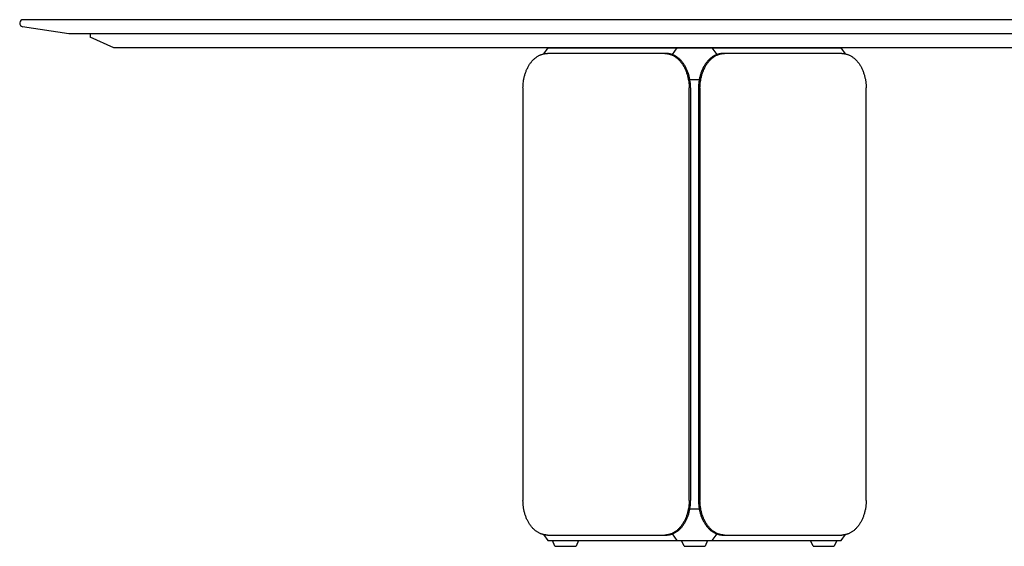
# Model space of a CAD drawing. Units: millimetres. Extents: x 4470 to 10804, y 1460 to 4563.
# Drawn here: x 8004 to 9404, y 1460 to 2208 of the extents above; entities that cross this region are included whole.
import ezdxf

# ---------------------------------------------------------------- set-up
doc = ezdxf.new("R2010")
doc.units = ezdxf.units.MM
doc.layers.add('Visibile (ISO)', color=7, linetype='Continuous', lineweight=25)

msp = doc.modelspace()

# ---------------------------------------------------------------- linework, layer by layer
for p, q in [((8740.1, 2155.8), (8740.9, 2156.3)), ((8740.9, 2156.3), (8741.7, 2156.7)), ((8741.7, 2156.7), (8742.5, 2157.2)), ((8742.5, 2157.2), (8743.3, 2157.6)), ((8743.3, 2157.6), (8744.1, 2157.9)), ((8744.1, 2157.9), (8744.9, 2158.3)), ((8744.9, 2158.3), (8745.7, 2158.6)), ((8745.7, 2158.6), (8746.5, 2158.9)), ((8746.5, 2158.9), (8747.4, 2159.1)), ((8747.4, 2159.1), (8748.2, 2159.4)), ((8748.2, 2159.4), (8749, 2159.6)), ((8749, 2159.6), (8749.8, 2159.7)), ((8755.2, 2168.2), (8749.1, 2159.6)), ((8749.8, 2159.7), (8750.6, 2159.9)), ((8750.6, 2159.9), (8751.4, 2160)), ((8751.4, 2160), (8752.1, 2160.1)), ((8752.1, 2160.1), (8752.9, 2160.1)), ((8752.9, 2160.1), (8753.7, 2160.2)), ((8753.7, 2160.2), (8754.5, 2160.2)), ((8921.3, 2160.2), (8754.5, 2160.2)), ((8755.2, 2168.2), (9172.4, 2168.2)), ((8921.3, 2160.2), (8922.1, 2160.2)), ((8923.5, 2160.2), (8921.3, 2160.2)), ((8922.1, 2160.2), (8922.9, 2160.1)), ((8922.9, 2160.1), (8923.7, 2160.1)), ((8924.2, 2160.2), (8923.5, 2160.2)), ((8923.7, 2160.1), (8924.5, 2160)), ((8925, 2160.1), (8924.2, 2160.2)), ((8924.5, 2160), (8925.2, 2159.9)), ((8925.8, 2160.1), (8925, 2160.1)), ((8925.2, 2159.9), (8926, 2159.7)), ((8926.6, 2160), (8925.8, 2160.1)), ((8926, 2159.7), (8926.8, 2159.6)), ((8927.4, 2159.9), (8926.6, 2160)), ((8926.8, 2159.6), (8927.6, 2159.4)), ((8928.2, 2159.7), (8927.4, 2159.9)), ((8927.6, 2159.4), (8928.5, 2159.1)), ((8929, 2159.6), (8928.2, 2159.7)), ((8928.5, 2159.1), (8929.3, 2158.9)), ((8929.8, 2159.4), (8929, 2159.6)), ((8929.3, 2158.9), (8930.1, 2158.6)), ((8930.6, 2159.1), (8929.8, 2159.4)), ((8930.1, 2158.6), (8930.9, 2158.3)), ((8931.4, 2158.9), (8930.6, 2159.1)), ((8930.9, 2158.3), (8931.7, 2157.9)), ((8932.2, 2158.6), (8931.4, 2158.9)), ((8931.7, 2157.9), (8932.5, 2157.6)), ((8932.2, 2158.6), (8939, 2168.2)), ((8933, 2158.3), (8932.2, 2158.6)), ((8932.5, 2157.6), (8933.3, 2157.2)), ((8933.8, 2157.9), (8933, 2158.3)), ((8933.3, 2157.2), (8934.1, 2156.7)), ((8934.6, 2157.6), (8933.8, 2157.9)), ((8934.1, 2156.7), (8934.9, 2156.3)), ((8935.4, 2157.2), (8934.6, 2157.6)), ((8934.9, 2156.3), (8935.7, 2155.8)), ((8936.2, 2156.7), (8935.4, 2157.2)), ((8937, 2156.3), (8936.2, 2156.7)), ((8937.8, 2155.8), (8937, 2156.3)), ((8988.5, 2168.2), (8995.3, 2158.6)), ((8990.5, 2156.3), (8989.7, 2155.8)), ((8991.3, 2156.7), (8990.5, 2156.3)), ((8992.1, 2157.2), (8991.3, 2156.7)), ((8991.9, 2155.8), (8992.6, 2156.3)), ((8992.9, 2157.6), (8992.1, 2157.2)), ((8992.6, 2156.3), (8993.4, 2156.7)), ((8993.7, 2157.9), (8992.9, 2157.6)), ((8993.4, 2156.7), (8994.2, 2157.2)), ((8994.5, 2158.3), (8993.7, 2157.9)), ((8994.2, 2157.2), (8995, 2157.6)), ((8995.4, 2158.6), (8994.5, 2158.3)), ((8995, 2157.6), (8995.9, 2157.9)), ((8996.2, 2158.9), (8995.4, 2158.6)), ((8995.9, 2157.9), (8996.7, 2158.3)), ((8997, 2159.1), (8996.2, 2158.9)), ((8996.7, 2158.3), (8997.5, 2158.6)), ((8997.8, 2159.4), (8997, 2159.1)), ((8997.5, 2158.6), (8998.3, 2158.9)), ((8998.6, 2159.6), (8997.8, 2159.4)), ((8998.3, 2158.9), (8999.1, 2159.1)), ((8999.4, 2159.7), (8998.6, 2159.6)), ((8999.1, 2159.1), (8999.9, 2159.4)), ((9000.2, 2159.9), (8999.4, 2159.7)), ((8999.9, 2159.4), (9000.7, 2159.6)), ((9001, 2160), (9000.2, 2159.9)), ((9000.7, 2159.6), (9001.5, 2159.7)), ((9001.7, 2160.1), (9001, 2160)), ((9001.5, 2159.7), (9002.3, 2159.9)), ((9002.5, 2160.1), (9001.7, 2160.1)), ((9002.3, 2159.9), (9003.1, 2160)), ((9003.3, 2160.2), (9002.5, 2160.1)), ((9003.1, 2160), (9003.9, 2160.1)), ((9004.1, 2160.2), (9003.3, 2160.2)), ((9003.9, 2160.1), (9004.7, 2160.1)), ((9006.2, 2160.2), (9004.1, 2160.2)), ((9004.7, 2160.1), (9005.4, 2160.2)), ((9005.4, 2160.2), (9006.2, 2160.2)), ((9173.1, 2160.2), (9006.2, 2160.2)), ((9178.4, 2159.6), (9172.4, 2168.2)), ((9173.1, 2160.2), (9173.8, 2160.2)), ((9173.8, 2160.2), (9174.6, 2160.1)), ((9174.6, 2160.1), (9175.4, 2160.1)), ((9175.4, 2160.1), (9176.2, 2160)), ((9176.2, 2160), (9177, 2159.9)), ((9177, 2159.9), (9177.8, 2159.7)), ((9177.8, 2159.7), (9178.6, 2159.6)), ((9178.6, 2159.6), (9179.4, 2159.4)), ((9179.4, 2159.4), (9180.2, 2159.1)), ((9180.2, 2159.1), (9181, 2158.9)), ((9181, 2158.9), (9181.8, 2158.6)), ((9181.8, 2158.6), (9182.6, 2158.3)), ((9182.6, 2158.3), (9183.4, 2157.9)), ((9183.4, 2157.9), (9184.2, 2157.6)), ((9184.2, 2157.6), (9185, 2157.2)), ((9185, 2157.2), (9185.8, 2156.7)), ((9185.8, 2156.7), (9186.6, 2156.3)), ((9186.6, 2156.3), (9187.4, 2155.8)), ((8727, 2141.1), (8727.6, 2142.1)), ((8727.6, 2142.1), (8728.1, 2143)), ((8728.1, 2143), (8728.7, 2144)), ((8728.7, 2144), (8729.3, 2144.9)), ((8729.3, 2144.9), (8730, 2145.8)), ((8730, 2145.8), (8730.6, 2146.7)), ((8730.6, 2146.7), (8731.3, 2147.6)), ((8731.3, 2147.6), (8731.9, 2148.4)), ((8731.9, 2148.4), (8732.6, 2149.2)), ((8732.6, 2149.2), (8733.3, 2150)), ((8733.3, 2150), (8734, 2150.8)), ((8734, 2150.8), (8734.8, 2151.5)), ((8734.8, 2151.5), (8735.5, 2152.2)), ((8735.5, 2152.2), (8736.3, 2152.9)), ((8736.3, 2152.9), (8737, 2153.5)), ((8737, 2153.5), (8737.8, 2154.1)), ((8737.8, 2154.1), (8738.6, 2154.7)), ((8738.6, 2154.7), (8739.3, 2155.3)), ((8739.3, 2155.3), (8740.1, 2155.8)), ((8935.7, 2155.8), (8936.5, 2155.3)), ((8936.5, 2155.3), (8937.3, 2154.7)), ((8937.3, 2154.7), (8938, 2154.1)), ((8938.6, 2155.3), (8937.8, 2155.8)), ((8938, 2154.1), (8938.8, 2153.5)), ((8939.4, 2154.7), (8938.6, 2155.3)), ((8938.8, 2153.5), (8939.6, 2152.9)), ((8940.2, 2154.1), (8939.4, 2154.7)), ((8939.6, 2152.9), (8940.3, 2152.2)), ((8940.9, 2153.5), (8940.2, 2154.1)), ((8940.3, 2152.2), (8941, 2151.5)), ((8941.7, 2152.9), (8940.9, 2153.5)), ((8941, 2151.5), (8941.8, 2150.8)), ((8942.4, 2152.2), (8941.7, 2152.9)), ((8941.8, 2150.8), (8942.5, 2150)), ((8943.2, 2151.5), (8942.4, 2152.2)), ((8942.5, 2150), (8943.2, 2149.2)), ((8943.9, 2150.8), (8943.2, 2151.5)), ((8943.2, 2149.2), (8943.9, 2148.4)), ((8944.6, 2150), (8943.9, 2150.8)), ((8943.9, 2148.4), (8944.5, 2147.6)), ((8944.5, 2147.6), (8945.2, 2146.7)), ((8945.3, 2149.2), (8944.6, 2150)), ((8945.2, 2146.7), (8945.8, 2145.8)), ((8946, 2148.4), (8945.3, 2149.2)), ((8945.8, 2145.8), (8946.5, 2144.9)), ((8946.7, 2147.6), (8946, 2148.4)), ((8946.5, 2144.9), (8947.1, 2144)), ((8947.3, 2146.7), (8946.7, 2147.6)), ((8947.1, 2144), (8947.7, 2143)), ((8948, 2145.8), (8947.3, 2146.7)), ((8947.7, 2143), (8948.2, 2142.1)), ((8948.6, 2144.9), (8948, 2145.8)), ((8948.2, 2142.1), (8948.8, 2141.1)), ((8949.2, 2144), (8948.6, 2144.9)), ((8949.8, 2143), (8949.2, 2144)), ((8950.4, 2142.1), (8949.8, 2143)), ((8950.9, 2141.1), (8950.4, 2142.1)), ((8977.2, 2142.1), (8976.6, 2141.1)), ((8977.7, 2143), (8977.2, 2142.1)), ((8978.3, 2144), (8977.7, 2143)), ((8978.9, 2144.9), (8978.3, 2144)), ((8978.7, 2141.1), (8979.3, 2142.1)), ((8979.6, 2145.8), (8978.9, 2144.9)), ((8979.3, 2142.1), (8979.9, 2143)), ((8980.2, 2146.7), (8979.6, 2145.8)), ((8979.9, 2143), (8980.5, 2144)), ((8980.9, 2147.6), (8980.2, 2146.7)), ((8980.5, 2144), (8981.1, 2144.9)), ((8981.5, 2148.4), (8980.9, 2147.6)), ((8981.1, 2144.9), (8981.7, 2145.8)), ((8982.2, 2149.2), (8981.5, 2148.4)), ((8981.7, 2145.8), (8982.3, 2146.7)), ((8982.9, 2150), (8982.2, 2149.2)), ((8982.3, 2146.7), (8983, 2147.6)), ((8983.7, 2150.8), (8982.9, 2150)), ((8983, 2147.6), (8983.7, 2148.4)), ((8984.4, 2151.5), (8983.7, 2150.8)), ((8983.7, 2148.4), (8984.4, 2149.2)), ((8985.1, 2152.2), (8984.4, 2151.5)), ((8984.4, 2149.2), (8985.1, 2150)), ((8985.9, 2152.9), (8985.1, 2152.2)), ((8985.1, 2150), (8985.8, 2150.8)), ((8985.8, 2150.8), (8986.5, 2151.5)), ((8986.6, 2153.5), (8985.9, 2152.9)), ((8986.5, 2151.5), (8987.2, 2152.2)), ((8987.4, 2154.1), (8986.6, 2153.5)), ((8987.2, 2152.2), (8988, 2152.9)), ((8988.2, 2154.7), (8987.4, 2154.1)), ((8988, 2152.9), (8988.7, 2153.5)), ((8988.9, 2155.3), (8988.2, 2154.7)), ((8988.7, 2153.5), (8989.5, 2154.1)), ((8989.7, 2155.8), (8988.9, 2155.3)), ((8989.5, 2154.1), (8990.3, 2154.7)), ((8990.3, 2154.7), (8991.1, 2155.3)), ((8991.1, 2155.3), (8991.9, 2155.8)), ((9187.4, 2155.8), (9188.2, 2155.3)), ((9188.2, 2155.3), (9189, 2154.7)), ((9189, 2154.7), (9189.8, 2154.1)), ((9189.8, 2154.1), (9190.5, 2153.5)), ((9190.5, 2153.5), (9191.3, 2152.9)), ((9191.3, 2152.9), (9192, 2152.2)), ((9192, 2152.2), (9192.8, 2151.5)), ((9192.8, 2151.5), (9193.5, 2150.8)), ((9193.5, 2150.8), (9194.2, 2150)), ((9194.2, 2150), (9194.9, 2149.2)), ((9194.9, 2149.2), (9195.6, 2148.4)), ((9195.6, 2148.4), (9196.3, 2147.6)), ((9196.3, 2147.6), (9196.9, 2146.7)), ((9196.9, 2146.7), (9197.6, 2145.8)), ((9197.6, 2145.8), (9198.2, 2144.9)), ((9198.2, 2144.9), (9198.8, 2144)), ((9198.8, 2144), (9199.4, 2143)), ((9199.4, 2143), (9200, 2142.1)), ((9200, 2142.1), (9200.5, 2141.1)), ((8721.7, 2126.9), (8721.9, 2128.1)), ((8721.9, 2128.1), (8722.3, 2129.2)), ((8722.3, 2129.2), (8722.6, 2130.3)), ((8722.6, 2130.3), (8722.9, 2131.5)), ((8722.9, 2131.5), (8723.3, 2132.6)), ((8723.3, 2132.6), (8723.7, 2133.7)), ((8723.7, 2133.7), (8724.1, 2134.8)), ((8724.1, 2134.8), (8724.5, 2135.9)), ((8724.5, 2135.9), (8725, 2136.9)), ((8725, 2136.9), (8725.5, 2138)), ((8725.5, 2138), (8726, 2139)), ((8726, 2139), (8726.5, 2140.1)), ((8726.5, 2140.1), (8727, 2141.1)), ((8948.8, 2141.1), (8949.3, 2140.1)), ((8949.3, 2140.1), (8949.8, 2139)), ((8949.8, 2139), (8950.3, 2138)), ((8950.3, 2138), (8950.8, 2136.9)), ((8950.8, 2136.9), (8951.3, 2135.9)), ((8951.5, 2140.1), (8950.9, 2141.1)), ((8951.3, 2135.9), (8951.7, 2134.8)), ((8952, 2139), (8951.5, 2140.1)), ((8951.7, 2134.8), (8952.1, 2133.7)), ((8952.5, 2138), (8952, 2139)), ((8952.1, 2133.7), (8952.5, 2132.6)), ((8952.9, 2136.9), (8952.5, 2138)), ((8952.5, 2132.6), (8952.9, 2131.5)), ((8953.4, 2135.9), (8952.9, 2136.9)), ((8952.9, 2131.5), (8953.2, 2130.3)), ((8953.2, 2130.3), (8953.6, 2129.2)), ((8953.8, 2134.8), (8953.4, 2135.9)), ((8953.6, 2129.2), (8953.9, 2128.1)), ((8954.2, 2133.7), (8953.8, 2134.8)), ((8953.9, 2128.1), (8954.1, 2126.9)), ((8954.6, 2132.6), (8954.2, 2133.7)), ((8955, 2131.5), (8954.6, 2132.6)), ((8955.4, 2130.3), (8955, 2131.5)), ((8955.7, 2129.2), (8955.4, 2130.3)), ((8956, 2128.1), (8955.7, 2129.2)), ((8956.3, 2126.9), (8956, 2128.1)), ((8971.6, 2128.1), (8971.3, 2126.9)), ((8971.9, 2129.2), (8971.6, 2128.1)), ((8972.2, 2130.3), (8971.9, 2129.2)), ((8972.5, 2131.5), (8972.2, 2130.3)), ((8972.9, 2132.6), (8972.5, 2131.5)), ((8973.3, 2133.7), (8972.9, 2132.6)), ((8973.7, 2134.8), (8973.3, 2133.7)), ((8973.4, 2126.9), (8973.7, 2128.1)), ((8974.1, 2135.9), (8973.7, 2134.8)), ((8973.7, 2128.1), (8974, 2129.2)), ((8974, 2129.2), (8974.3, 2130.3)), ((8974.6, 2136.9), (8974.1, 2135.9)), ((8974.3, 2130.3), (8974.7, 2131.5)), ((8975.1, 2138), (8974.6, 2136.9)), ((8974.7, 2131.5), (8975, 2132.6)), ((8975, 2132.6), (8975.4, 2133.7)), ((8975.6, 2139), (8975.1, 2138)), ((8975.4, 2133.7), (8975.8, 2134.8)), ((8976.1, 2140.1), (8975.6, 2139)), ((8975.8, 2134.8), (8976.3, 2135.9)), ((8976.6, 2141.1), (8976.1, 2140.1)), ((8976.3, 2135.9), (8976.7, 2136.9)), ((8976.7, 2136.9), (8977.2, 2138)), ((8977.2, 2138), (8977.7, 2139)), ((8977.7, 2139), (8978.2, 2140.1)), ((8978.2, 2140.1), (8978.7, 2141.1)), ((9200.5, 2141.1), (9201.1, 2140.1)), ((9201.1, 2140.1), (9201.6, 2139)), ((9201.6, 2139), (9202.1, 2138)), ((9202.1, 2138), (9202.5, 2136.9)), ((9202.5, 2136.9), (9203, 2135.9)), ((9203, 2135.9), (9203.4, 2134.8)), ((9203.4, 2134.8), (9203.9, 2133.7)), ((9203.9, 2133.7), (9204.2, 2132.6)), ((9204.2, 2132.6), (9204.6, 2131.5)), ((9204.6, 2131.5), (9205, 2130.3)), ((9205, 2130.3), (9205.3, 2129.2)), ((9205.3, 2129.2), (9205.6, 2128.1)), ((9205.6, 2128.1), (9205.9, 2126.9)), ((8719.9, 2113.4), (8720, 2115.6)), ((8720, 2115.6), (8720.1, 2117.8)), ((8720.1, 2117.8), (8720.4, 2120.1)), ((8720.4, 2120.1), (8720.7, 2122.4)), ((8720.7, 2122.4), (8720.9, 2123.5)), ((8720.9, 2123.5), (8721.2, 2124.7)), ((8721.2, 2124.7), (8721.4, 2125.8)), ((8721.4, 2125.8), (8721.7, 2126.9)), ((8954.1, 2126.9), (8954.4, 2125.8)), ((8954.4, 2125.8), (8954.7, 2124.7)), ((8954.7, 2124.7), (8954.9, 2123.5)), ((8954.9, 2123.5), (8955.1, 2122.4)), ((8955.1, 2122.4), (8955.4, 2120.1)), ((8955.4, 2120.1), (8955.7, 2117.8)), ((8955.7, 2117.8), (8955.9, 2115.6)), ((8955.9, 2115.6), (8956, 2113.4)), ((8956.5, 2125.8), (8956.3, 2126.9)), ((8956.8, 2124.7), (8956.5, 2125.8)), ((8957, 2123.5), (8956.8, 2124.7)), ((8957.2, 2122.4), (8957, 2123.5)), ((8957.1, 2123.2), (8970.5, 2123.2)), ((8957.5, 2120.1), (8957.2, 2122.4)), ((8957.8, 2117.8), (8957.5, 2120.1)), ((8958, 2115.6), (8957.8, 2117.8)), ((8958.1, 2113.4), (8958, 2115.6)), ((8969.6, 2115.6), (8969.5, 2113.4)), ((8969.7, 2117.8), (8969.6, 2115.6)), ((8970, 2120.1), (8969.7, 2117.8)), ((8970.3, 2122.4), (8970, 2120.1)), ((8970.5, 2123.5), (8970.3, 2122.4)), ((8970.8, 2124.7), (8970.5, 2123.5)), ((8971, 2125.8), (8970.8, 2124.7)), ((8971.3, 2126.9), (8971, 2125.8)), ((8971.6, 2113.4), (8971.7, 2115.6)), ((8971.7, 2115.6), (8971.9, 2117.8)), ((8971.9, 2117.8), (8972.1, 2120.1)), ((8972.1, 2120.1), (8972.5, 2122.4)), ((8972.5, 2122.4), (8972.7, 2123.5)), ((8972.7, 2123.5), (8972.9, 2124.7)), ((8972.9, 2124.7), (8973.1, 2125.8)), ((8973.1, 2125.8), (8973.4, 2126.9)), ((9205.9, 2126.9), (9206.1, 2125.8)), ((9206.1, 2125.8), (9206.4, 2124.7)), ((9206.4, 2124.7), (9206.6, 2123.5)), ((9206.6, 2123.5), (9206.8, 2122.4)), ((9206.8, 2122.4), (9207.1, 2120.1)), ((9207.1, 2120.1), (9207.4, 2117.8)), ((9207.4, 2117.8), (9207.6, 2115.6)), ((9207.6, 2115.6), (9207.7, 2113.4)), ((8719.8, 2111.2), (8719.9, 2113.4)), ((8719.8, 2111.2), (8719.8, 1525.2)), ((8956, 2113.4), (8956, 2111.2)), ((8956, 1525.2), (8956, 2111.2)), ((8958.1, 2111.2), (8958.1, 2113.4)), ((8958.1, 2111.2), (8958.1, 1525.2)), ((8969.5, 2113.4), (8969.4, 2111.2)), ((8969.4, 2111.2), (8969.4, 1525.2)), ((8971.5, 2111.2), (8971.6, 2113.4)), ((8971.5, 2111.2), (8971.5, 1525.2)), ((9207.7, 2113.4), (9207.7, 2111.2)), ((9207.7, 1525.2), (9207.7, 2111.2)), ((8719.9, 1523), (8719.8, 1525.2)), ((8720, 1520.8), (8719.9, 1523)), ((8720.1, 1518.5), (8720, 1520.8)), ((8720.4, 1516.3), (8720.1, 1518.5)), ((8720.7, 1514), (8720.4, 1516.3)), ((8720.9, 1512.8), (8720.7, 1514)), ((8721.2, 1511.7), (8720.9, 1512.8)), ((8954.9, 1512.8), (8954.7, 1511.7)), ((8955.1, 1514), (8954.9, 1512.8)), ((8955.4, 1516.3), (8955.1, 1514)), ((8955.7, 1518.5), (8955.4, 1516.3)), ((8955.9, 1520.8), (8955.7, 1518.5)), ((8956, 1523), (8955.9, 1520.8)), ((8956, 1525.2), (8956, 1523)), ((8956.8, 1511.7), (8957, 1512.8)), ((8957, 1512.8), (8957.2, 1514)), ((8957.1, 1513.2), (8970.5, 1513.2)), ((8957.2, 1514), (8957.5, 1516.3)), ((8957.5, 1516.3), (8957.8, 1518.5)), ((8957.8, 1518.5), (8958, 1520.8)), ((8958, 1520.8), (8958.1, 1523)), ((8958.1, 1523), (8958.1, 1525.2)), ((8969.4, 1525.2), (8969.5, 1523)), ((8969.5, 1523), (8969.6, 1520.8)), ((8969.6, 1520.8), (8969.7, 1518.5)), ((8969.7, 1518.5), (8970, 1516.3)), ((8970, 1516.3), (8970.3, 1514)), ((8970.3, 1514), (8970.5, 1512.8)), ((8970.5, 1512.8), (8970.8, 1511.7)), ((8971.6, 1523), (8971.5, 1525.2)), ((8971.7, 1520.8), (8971.6, 1523)), ((8971.9, 1518.5), (8971.7, 1520.8)), ((8972.1, 1516.3), (8971.9, 1518.5)), ((8972.5, 1514), (8972.1, 1516.3)), ((8972.7, 1512.8), (8972.5, 1514)), ((8972.9, 1511.7), (8972.7, 1512.8)), ((9206.6, 1512.8), (9206.4, 1511.7)), ((9206.8, 1514), (9206.6, 1512.8)), ((9207.1, 1516.3), (9206.8, 1514)), ((9207.4, 1518.5), (9207.1, 1516.3)), ((9207.6, 1520.8), (9207.4, 1518.5)), ((9207.7, 1523), (9207.6, 1520.8)), ((9207.7, 1525.2), (9207.7, 1523)), ((8721.4, 1510.5), (8721.2, 1511.7)), ((8721.7, 1509.4), (8721.4, 1510.5)), ((8721.9, 1508.3), (8721.7, 1509.4)), ((8722.3, 1507.1), (8721.9, 1508.3)), ((8722.6, 1506), (8722.3, 1507.1)), ((8722.9, 1504.9), (8722.6, 1506)), ((8723.3, 1503.8), (8722.9, 1504.9)), ((8723.7, 1502.7), (8723.3, 1503.8)), ((8724.1, 1501.6), (8723.7, 1502.7)), ((8724.5, 1500.5), (8724.1, 1501.6)), ((8725, 1499.4), (8724.5, 1500.5)), ((8725.5, 1498.4), (8725, 1499.4)), ((8726, 1497.3), (8725.5, 1498.4)), ((8950.3, 1498.4), (8949.8, 1497.3)), ((8950.8, 1499.4), (8950.3, 1498.4)), ((8951.3, 1500.5), (8950.8, 1499.4)), ((8951.7, 1501.6), (8951.3, 1500.5)), ((8952.1, 1502.7), (8951.7, 1501.6)), ((8952, 1497.3), (8952.5, 1498.4)), ((8952.5, 1503.8), (8952.1, 1502.7)), ((8952.9, 1504.9), (8952.5, 1503.8)), ((8952.5, 1498.4), (8952.9, 1499.4)), ((8953.2, 1506), (8952.9, 1504.9)), ((8952.9, 1499.4), (8953.4, 1500.5)), ((8953.6, 1507.1), (8953.2, 1506)), ((8953.4, 1500.5), (8953.8, 1501.6)), ((8953.9, 1508.3), (8953.6, 1507.1)), ((8953.8, 1501.6), (8954.2, 1502.7)), ((8954.1, 1509.4), (8953.9, 1508.3)), ((8954.4, 1510.5), (8954.1, 1509.4)), ((8954.2, 1502.7), (8954.6, 1503.8)), ((8954.7, 1511.7), (8954.4, 1510.5)), ((8954.6, 1503.8), (8955, 1504.9)), ((8955, 1504.9), (8955.4, 1506)), ((8955.4, 1506), (8955.7, 1507.1)), ((8955.7, 1507.1), (8956, 1508.3)), ((8956, 1508.3), (8956.3, 1509.4)), ((8956.3, 1509.4), (8956.5, 1510.5)), ((8956.5, 1510.5), (8956.8, 1511.7)), ((8970.8, 1511.7), (8971, 1510.5)), ((8971, 1510.5), (8971.3, 1509.4)), ((8971.3, 1509.4), (8971.6, 1508.3)), ((8971.6, 1508.3), (8971.9, 1507.1)), ((8971.9, 1507.1), (8972.2, 1506)), ((8972.2, 1506), (8972.5, 1504.9)), ((8972.5, 1504.9), (8972.9, 1503.8)), ((8973.1, 1510.5), (8972.9, 1511.7)), ((8972.9, 1503.8), (8973.3, 1502.7)), ((8973.4, 1509.4), (8973.1, 1510.5)), ((8973.3, 1502.7), (8973.7, 1501.6)), ((8973.7, 1508.3), (8973.4, 1509.4)), ((8974, 1507.1), (8973.7, 1508.3)), ((8973.7, 1501.6), (8974.1, 1500.5)), ((8974.3, 1506), (8974, 1507.1)), ((8974.1, 1500.5), (8974.6, 1499.4)), ((8974.7, 1504.9), (8974.3, 1506)), ((8974.6, 1499.4), (8975.1, 1498.4)), ((8975, 1503.8), (8974.7, 1504.9)), ((8975.4, 1502.7), (8975, 1503.8)), ((8975.1, 1498.4), (8975.6, 1497.3)), ((8975.8, 1501.6), (8975.4, 1502.7)), ((8976.3, 1500.5), (8975.8, 1501.6)), ((8976.7, 1499.4), (8976.3, 1500.5)), ((8977.2, 1498.4), (8976.7, 1499.4)), ((8977.7, 1497.3), (8977.2, 1498.4)), ((9202.1, 1498.4), (9201.6, 1497.3)), ((9202.5, 1499.4), (9202.1, 1498.4)), ((9203, 1500.5), (9202.5, 1499.4)), ((9203.4, 1501.6), (9203, 1500.5)), ((9203.9, 1502.7), (9203.4, 1501.6)), ((9204.2, 1503.8), (9203.9, 1502.7)), ((9204.6, 1504.9), (9204.2, 1503.8)), ((9205, 1506), (9204.6, 1504.9)), ((9205.3, 1507.1), (9205, 1506)), ((9205.6, 1508.3), (9205.3, 1507.1)), ((9205.9, 1509.4), (9205.6, 1508.3)), ((9206.1, 1510.5), (9205.9, 1509.4)), ((9206.4, 1511.7), (9206.1, 1510.5)), ((8726.5, 1496.3), (8726, 1497.3)), ((8727, 1495.3), (8726.5, 1496.3)), ((8727.6, 1494.3), (8727, 1495.3)), ((8728.1, 1493.3), (8727.6, 1494.3)), ((8728.7, 1492.4), (8728.1, 1493.3)), ((8729.3, 1491.4), (8728.7, 1492.4)), ((8730, 1490.5), (8729.3, 1491.4)), ((8730.6, 1489.6), (8730, 1490.5)), ((8731.3, 1488.8), (8730.6, 1489.6)), ((8731.9, 1487.9), (8731.3, 1488.8)), ((8732.6, 1487.1), (8731.9, 1487.9)), ((8733.3, 1486.3), (8732.6, 1487.1)), ((8734, 1485.6), (8733.3, 1486.3)), ((8734.8, 1484.9), (8734, 1485.6)), ((8735.5, 1484.2), (8734.8, 1484.9)), ((8736.3, 1483.5), (8735.5, 1484.2)), ((8940.3, 1484.2), (8939.6, 1483.5)), ((8941, 1484.9), (8940.3, 1484.2)), ((8941.8, 1485.6), (8941, 1484.9)), ((8941.7, 1483.5), (8942.4, 1484.2)), ((8942.5, 1486.3), (8941.8, 1485.6)), ((8942.4, 1484.2), (8943.2, 1484.9)), ((8943.2, 1487.1), (8942.5, 1486.3)), ((8943.9, 1487.9), (8943.2, 1487.1)), ((8943.2, 1484.9), (8943.9, 1485.6)), ((8944.5, 1488.8), (8943.9, 1487.9)), ((8943.9, 1485.6), (8944.6, 1486.3)), ((8945.2, 1489.6), (8944.5, 1488.8)), ((8944.6, 1486.3), (8945.3, 1487.1)), ((8945.8, 1490.5), (8945.2, 1489.6)), ((8945.3, 1487.1), (8946, 1487.9)), ((8946.5, 1491.4), (8945.8, 1490.5)), ((8946, 1487.9), (8946.7, 1488.8)), ((8947.1, 1492.4), (8946.5, 1491.4)), ((8946.7, 1488.8), (8947.3, 1489.6)), ((8947.7, 1493.3), (8947.1, 1492.4)), ((8947.3, 1489.6), (8948, 1490.5)), ((8948.2, 1494.3), (8947.7, 1493.3)), ((8948, 1490.5), (8948.6, 1491.4)), ((8948.8, 1495.3), (8948.2, 1494.3)), ((8948.6, 1491.4), (8949.2, 1492.4)), ((8949.3, 1496.3), (8948.8, 1495.3)), ((8949.2, 1492.4), (8949.8, 1493.3)), ((8949.8, 1497.3), (8949.3, 1496.3)), ((8949.8, 1493.3), (8950.4, 1494.3)), ((8950.4, 1494.3), (8950.9, 1495.3)), ((8950.9, 1495.3), (8951.5, 1496.3)), ((8951.5, 1496.3), (8952, 1497.3)), ((8975.6, 1497.3), (8976.1, 1496.3)), ((8976.1, 1496.3), (8976.6, 1495.3)), ((8976.6, 1495.3), (8977.2, 1494.3)), ((8977.2, 1494.3), (8977.7, 1493.3)), ((8978.2, 1496.3), (8977.7, 1497.3)), ((8977.7, 1493.3), (8978.3, 1492.4)), ((8978.7, 1495.3), (8978.2, 1496.3)), ((8978.3, 1492.4), (8978.9, 1491.4)), ((8979.3, 1494.3), (8978.7, 1495.3)), ((8978.9, 1491.4), (8979.6, 1490.5)), ((8979.9, 1493.3), (8979.3, 1494.3)), ((8979.6, 1490.5), (8980.2, 1489.6)), ((8980.5, 1492.4), (8979.9, 1493.3)), ((8980.2, 1489.6), (8980.9, 1488.8)), ((8981.1, 1491.4), (8980.5, 1492.4)), ((8980.9, 1488.8), (8981.5, 1487.9)), ((8981.7, 1490.5), (8981.1, 1491.4)), ((8981.5, 1487.9), (8982.2, 1487.1)), ((8982.3, 1489.6), (8981.7, 1490.5)), ((8982.2, 1487.1), (8982.9, 1486.3)), ((8983, 1488.8), (8982.3, 1489.6)), ((8982.9, 1486.3), (8983.7, 1485.6)), ((8983.7, 1487.9), (8983, 1488.8)), ((8984.4, 1487.1), (8983.7, 1487.9)), ((8983.7, 1485.6), (8984.4, 1484.9)), ((8985.1, 1486.3), (8984.4, 1487.1)), ((8984.4, 1484.9), (8985.1, 1484.2)), ((8985.8, 1485.6), (8985.1, 1486.3)), ((8985.1, 1484.2), (8985.9, 1483.5)), ((8986.5, 1484.9), (8985.8, 1485.6)), ((8987.2, 1484.2), (8986.5, 1484.9)), ((8988, 1483.5), (8987.2, 1484.2)), ((9192, 1484.2), (9191.3, 1483.5)), ((9192.8, 1484.9), (9192, 1484.2)), ((9193.5, 1485.6), (9192.8, 1484.9)), ((9194.2, 1486.3), (9193.5, 1485.6)), ((9194.9, 1487.1), (9194.2, 1486.3)), ((9195.6, 1487.9), (9194.9, 1487.1)), ((9196.3, 1488.8), (9195.6, 1487.9)), ((9196.9, 1489.6), (9196.3, 1488.8)), ((9197.6, 1490.5), (9196.9, 1489.6)), ((9198.2, 1491.4), (9197.6, 1490.5)), ((9198.8, 1492.4), (9198.2, 1491.4)), ((9199.4, 1493.3), (9198.8, 1492.4)), ((9200, 1494.3), (9199.4, 1493.3)), ((9200.5, 1495.3), (9200, 1494.3)), ((9201.1, 1496.3), (9200.5, 1495.3)), ((9201.6, 1497.3), (9201.1, 1496.3)), ((8737, 1482.8), (8736.3, 1483.5)), ((8737.8, 1482.2), (8737, 1482.8)), ((8738.6, 1481.6), (8737.8, 1482.2)), ((8739.3, 1481.1), (8738.6, 1481.6)), ((8740.1, 1480.6), (8739.3, 1481.1)), ((8740.9, 1480.1), (8740.1, 1480.6)), ((8741.7, 1479.6), (8740.9, 1480.1)), ((8742.5, 1479.2), (8741.7, 1479.6)), ((8743.3, 1478.8), (8742.5, 1479.2)), ((8744.1, 1478.4), (8743.3, 1478.8)), ((8744.9, 1478.1), (8744.1, 1478.4)), ((8745.7, 1477.8), (8744.9, 1478.1)), ((8746.5, 1477.5), (8745.7, 1477.8)), ((8747.4, 1477.2), (8746.5, 1477.5)), ((8748.2, 1477), (8747.4, 1477.2)), ((8749, 1476.8), (8748.2, 1477)), ((8749.8, 1476.6), (8749, 1476.8)), ((8749.1, 1476.8), (8755.2, 1468.2)), ((8750.6, 1476.5), (8749.8, 1476.6)), ((8751.4, 1476.4), (8750.6, 1476.5)), ((8752.1, 1476.3), (8751.4, 1476.4)), ((8752.9, 1476.2), (8752.1, 1476.3)), ((8753.7, 1476.2), (8752.9, 1476.2)), ((8754.5, 1476.2), (8753.7, 1476.2)), ((8754.4, 1476.3), (8756.6, 1476.2)), ((8754.5, 1476.2), (8921.3, 1476.2)), ((8922.1, 1476.2), (8921.3, 1476.2)), ((8921.3, 1476.2), (8923.5, 1476.2)), ((8922.9, 1476.2), (8922.1, 1476.2)), ((8923.7, 1476.3), (8922.9, 1476.2)), ((8923.5, 1476.2), (8924.2, 1476.2)), ((8924.5, 1476.4), (8923.7, 1476.3)), ((8924.2, 1476.2), (8925, 1476.2)), ((8925.2, 1476.5), (8924.5, 1476.4)), ((8925, 1476.2), (8925.8, 1476.3)), ((8926, 1476.6), (8925.2, 1476.5)), ((8925.8, 1476.3), (8926.6, 1476.4)), ((8926.8, 1476.8), (8926, 1476.6)), ((8926.6, 1476.4), (8927.4, 1476.5)), ((8927.6, 1477), (8926.8, 1476.8)), ((8927.4, 1476.5), (8928.2, 1476.6)), ((8928.5, 1477.2), (8927.6, 1477)), ((8928.2, 1476.6), (8929, 1476.8)), ((8929.3, 1477.5), (8928.5, 1477.2)), ((8929, 1476.8), (8929.8, 1477)), ((8930.1, 1477.8), (8929.3, 1477.5)), ((8929.8, 1477), (8930.6, 1477.2)), ((8930.9, 1478.1), (8930.1, 1477.8)), ((8930.6, 1477.2), (8931.4, 1477.5)), ((8931.7, 1478.4), (8930.9, 1478.1)), ((8931.4, 1477.5), (8932.2, 1477.8)), ((8932.5, 1478.8), (8931.7, 1478.4)), ((8932.2, 1477.8), (8933, 1478.1)), ((8939, 1468.2), (8932.2, 1477.8)), ((8933.3, 1479.2), (8932.5, 1478.8)), ((8933, 1478.1), (8933.8, 1478.4)), ((8934.1, 1479.6), (8933.3, 1479.2)), ((8933.8, 1478.4), (8934.6, 1478.8)), ((8934.9, 1480.1), (8934.1, 1479.6)), ((8934.6, 1478.8), (8935.4, 1479.2)), ((8935.7, 1480.6), (8934.9, 1480.1)), ((8935.4, 1479.2), (8936.2, 1479.6)), ((8936.5, 1481.1), (8935.7, 1480.6)), ((8936.2, 1479.6), (8937, 1480.1)), ((8937.3, 1481.6), (8936.5, 1481.1)), ((8937, 1480.1), (8937.8, 1480.6)), ((8938, 1482.2), (8937.3, 1481.6)), ((8937.8, 1480.6), (8938.6, 1481.1)), ((8938.8, 1482.8), (8938, 1482.2)), ((8938.6, 1481.1), (8939.4, 1481.6)), ((8939.6, 1483.5), (8938.8, 1482.8)), ((8939.4, 1481.6), (8940.2, 1482.2)), ((8940.2, 1482.2), (8940.9, 1482.8)), ((8940.9, 1482.8), (8941.7, 1483.5)), ((8985.9, 1483.5), (8986.6, 1482.8)), ((8986.6, 1482.8), (8987.4, 1482.2)), ((8987.4, 1482.2), (8988.2, 1481.6)), ((8988.7, 1482.8), (8988, 1483.5)), ((8988.2, 1481.6), (8988.9, 1481.1)), ((8995.3, 1477.8), (8988.5, 1468.2)), ((8989.5, 1482.2), (8988.7, 1482.8)), ((8988.9, 1481.1), (8989.7, 1480.6)), ((8990.3, 1481.6), (8989.5, 1482.2)), ((8989.7, 1480.6), (8990.5, 1480.1)), ((8991.1, 1481.1), (8990.3, 1481.6)), ((8990.5, 1480.1), (8991.3, 1479.6)), ((8991.9, 1480.6), (8991.1, 1481.1)), ((8991.3, 1479.6), (8992.1, 1479.2)), ((8992.6, 1480.1), (8991.9, 1480.6)), ((8992.1, 1479.2), (8992.9, 1478.8)), ((8993.4, 1479.6), (8992.6, 1480.1)), ((8992.9, 1478.8), (8993.7, 1478.4)), ((8994.2, 1479.2), (8993.4, 1479.6)), ((8993.7, 1478.4), (8994.5, 1478.1)), ((8995, 1478.8), (8994.2, 1479.2)), ((8994.5, 1478.1), (8995.4, 1477.8)), ((8995.9, 1478.4), (8995, 1478.8)), ((8995.4, 1477.8), (8996.2, 1477.5)), ((8996.7, 1478.1), (8995.9, 1478.4)), ((8996.2, 1477.5), (8997, 1477.2)), ((8997.5, 1477.8), (8996.7, 1478.1)), ((8997, 1477.2), (8997.8, 1477)), ((8998.3, 1477.5), (8997.5, 1477.8)), ((8997.8, 1477), (8998.6, 1476.8)), ((8999.1, 1477.2), (8998.3, 1477.5)), ((8998.6, 1476.8), (8999.4, 1476.6)), ((8999.9, 1477), (8999.1, 1477.2)), ((8999.4, 1476.6), (9000.2, 1476.5)), ((9000.7, 1476.8), (8999.9, 1477)), ((9000.2, 1476.5), (9001, 1476.4)), ((9001.5, 1476.6), (9000.7, 1476.8)), ((9001, 1476.4), (9001.7, 1476.3)), ((9002.3, 1476.5), (9001.5, 1476.6)), ((9001.7, 1476.3), (9002.5, 1476.2)), ((9003.1, 1476.4), (9002.3, 1476.5)), ((9002.5, 1476.2), (9003.3, 1476.2)), ((9003.9, 1476.3), (9003.1, 1476.4)), ((9003.3, 1476.2), (9004.1, 1476.2)), ((9004.7, 1476.2), (9003.9, 1476.3)), ((9004.1, 1476.2), (9006.2, 1476.2)), ((9005.4, 1476.2), (9004.7, 1476.2)), ((9006.2, 1476.2), (9005.4, 1476.2)), ((9006.2, 1476.2), (9173.1, 1476.2)), ((9172.4, 1468.2), (9178.4, 1476.8)), ((9173.8, 1476.2), (9173.1, 1476.2)), ((9174.6, 1476.2), (9173.8, 1476.2)), ((9175.4, 1476.3), (9174.6, 1476.2)), ((9176.2, 1476.4), (9175.4, 1476.3)), ((9177, 1476.5), (9176.2, 1476.4)), ((9177.8, 1476.6), (9177, 1476.5)), ((9178.6, 1476.8), (9177.8, 1476.6)), ((9179.4, 1477), (9178.6, 1476.8)), ((9180.2, 1477.2), (9179.4, 1477)), ((9181, 1477.5), (9180.2, 1477.2)), ((9181.8, 1477.8), (9181, 1477.5)), ((9182.6, 1478.1), (9181.8, 1477.8)), ((9183.4, 1478.4), (9182.6, 1478.1)), ((9184.2, 1478.8), (9183.4, 1478.4)), ((9185, 1479.2), (9184.2, 1478.8)), ((9185.8, 1479.6), (9185, 1479.2)), ((9186.6, 1480.1), (9185.8, 1479.6)), ((9187.4, 1480.6), (9186.6, 1480.1)), ((9188.2, 1481.1), (9187.4, 1480.6)), ((9189, 1481.6), (9188.2, 1481.1)), ((9189.8, 1482.2), (9189, 1481.6)), ((9190.5, 1482.8), (9189.8, 1482.2)), ((9191.3, 1483.5), (9190.5, 1482.8)), ((8755.2, 1468.2), (9172.4, 1468.2)), ((8765.2, 1460.2), (8761.6, 1468.2)), ((8765.2, 1460.2), (8795.2, 1460.2)), ((8798.7, 1468.2), (8795.2, 1460.2)), ((8948.8, 1460.2), (8945.2, 1468.2)), ((8948.8, 1460.2), (8978.8, 1460.2)), ((8982.3, 1468.2), (8978.8, 1460.2)), ((9132.4, 1460.2), (9128.8, 1468.2)), ((9132.4, 1460.2), (9162.4, 1460.2)), ((9165.9, 1468.2), (9162.4, 1460.2))]:
    msp.add_line(p, q)
at = {"layer": 'Visibile (ISO)'}
for p, q in [((8074.2, 2188.2), (8008.4, 2198.2)), ((10799.2, 2208.2), (8009.2, 2208.2)), ((10734.2, 2188.2), (8074.2, 2188.2)), ((8104.2, 2188.2), (8104.2, 2183.2)), ((8138.2, 2168.2), (8104.2, 2183.2)), ((10670.2, 2168.2), (8138.2, 2168.2))]:
    msp.add_line(p, q, dxfattribs=at)
msp.add_arc((8009.2, 2203.2), 5, 90, 261.3039, dxfattribs=at)

doc.saveas('drawing.dxf')
